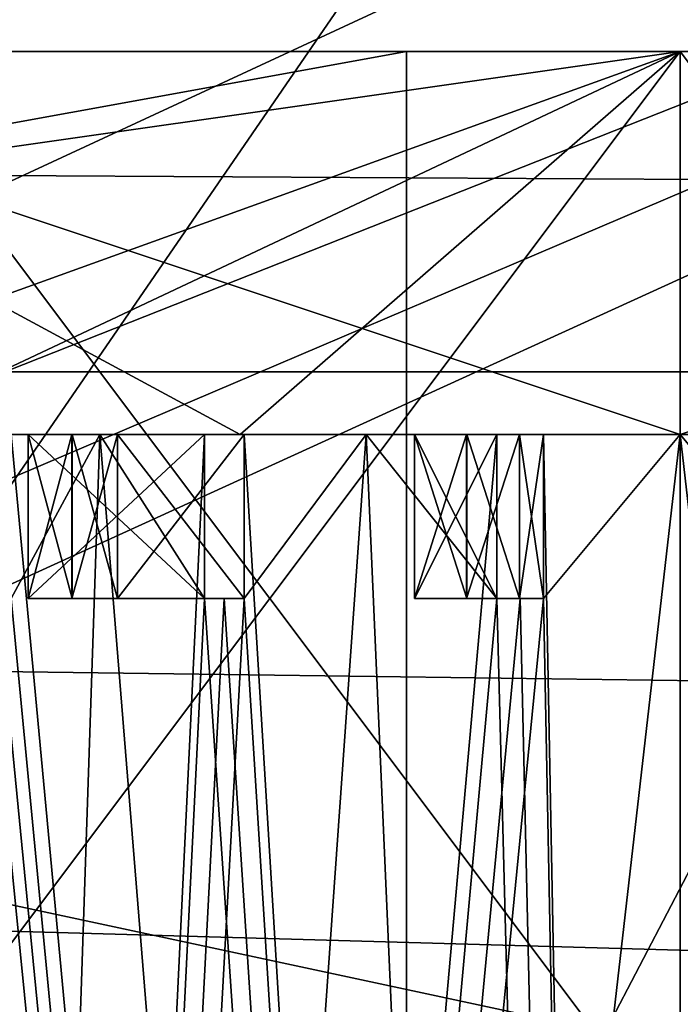
# Model space of a CAD drawing. Units: millimetres. Extents: x -103 to 202, y -96 to 274.
# Drawn here: x 21 to 23, y -14 to -12 of the extents above; entities that cross this region are included whole.
import ezdxf

# ---------------------------------------------------------------- set-up
doc = ezdxf.new("R2010")
doc.units = ezdxf.units.MM
doc.header["$LTSCALE"] = 33.374815
for name, color, linetype in [('159', 7, 'CONTINUOUS'), ('160', 7, 'CONTINUOUS'), ('161', 7, 'CONTINUOUS'), ('164', 7, 'CONTINUOUS'), ('165', 7, 'CONTINUOUS'), ('168', 7, 'CONTINUOUS'), ('169', 7, 'CONTINUOUS'), ('197', 7, 'CONTINUOUS'), ('221', 7, 'CONTINUOUS'), ('351', 7, 'CONTINUOUS'), ('352', 7, 'CONTINUOUS'), ('353', 7, 'CONTINUOUS'), ('354', 7, 'CONTINUOUS'), ('355', 7, 'CONTINUOUS'), ('357', 7, 'CONTINUOUS'), ('358', 7, 'CONTINUOUS'), ('360', 7, 'CONTINUOUS'), ('361', 7, 'CONTINUOUS'), ('363', 7, 'CONTINUOUS'), ('370', 7, 'CONTINUOUS'), ('372', 7, 'CONTINUOUS'), ('373', 7, 'CONTINUOUS'), ('375', 7, 'CONTINUOUS'), ('390', 7, 'CONTINUOUS'), ('391', 7, 'CONTINUOUS'), ('394', 7, 'CONTINUOUS'), ('395', 7, 'CONTINUOUS'), ('396', 7, 'CONTINUOUS'), ('397', 7, 'CONTINUOUS'), ('398', 7, 'CONTINUOUS'), ('400', 7, 'CONTINUOUS'), ('401', 7, 'CONTINUOUS'), ('403', 7, 'CONTINUOUS'), ('404', 7, 'CONTINUOUS'), ('406', 7, 'CONTINUOUS'), ('413', 7, 'CONTINUOUS'), ('415', 7, 'CONTINUOUS'), ('416', 7, 'CONTINUOUS'), ('418', 7, 'CONTINUOUS'), ('433', 7, 'CONTINUOUS'), ('434', 7, 'CONTINUOUS'), ('5468', 7, 'CONTINUOUS'), ('5469', 7, 'CONTINUOUS'), ('5503', 7, 'CONTINUOUS'), ('5504', 7, 'CONTINUOUS'), ('5944', 7, 'CONTINUOUS'), ('5945', 7, 'CONTINUOUS'), ('6512', 7, 'CONTINUOUS'), ('6513', 7, 'CONTINUOUS'), ('7167', 7, 'CONTINUOUS'), ('7168', 7, 'CONTINUOUS'), ('7170', 7, 'CONTINUOUS')]:
    doc.layers.add(name, color=color, linetype=linetype)

msp = doc.modelspace()

# ---------------------------------------------------------------- linework, layer by layer
at = {"layer": '159', "color": 7, "linetype": 'Continuous'}
for points in [[(-22.5, -12.5, 33.5), (-35, -12.5, 36), (35, -12.5, 36), (-22.5, -12.5, 33.5)], [(-21, -12.5, 32), (-22.5, -12.5, 33.5), (35, -12.5, 36), (-21, -12.5, 32)], [(-11.0006, -12.5, 19.052), (-21, -12.5, 32), (22.5, -12.5, 33.5), (-11.0006, -12.5, 19.052)], [(22.5, -12.5, 33.5), (-21, -12.5, 32), (35, -12.5, 36), (22.5, -12.5, 33.5)], [(21, -12.5, -32), (22.5, -12.5, -33.5), (-20, -12.5, -43), (21, -12.5, -32)], [(22.5, -12.5, -33.5), (35.5, -12.5, -38), (-20, -12.5, -43), (22.5, -12.5, -33.5)], [(35.5, -12.5, -38), (38.5, -12.5, -41), (-20, -12.5, -43), (35.5, -12.5, -38)], [(38.5, -12.5, -41), (86.5, -12.5, -43), (-20, -12.5, -43), (38.5, -12.5, -41)], [(-11.0006, -12.5, 19.052), (22.5, -12.5, 33.5), (21, -12.5, 32), (-11.0006, -12.5, 19.052)], [(22, -12.5), (11.0006, -12.5, 19.052), (21, -12.5, 32), (22, -12.5)], [(11.0006, -12.5, -19.052), (22, -12.5), (21, -12.5, -32), (11.0006, -12.5, -19.052)], [(22, -12.5), (22.5, -12.5, -30.5), (21, -12.5, -32), (22, -12.5)], [(22, -12.5), (21, -12.5, 32), (22.5, -12.5, 30.5), (22, -12.5)], [(22.5, -12.5, -30.5), (22, -12.5), (22.5, -12.5, 30.5), (22.5, -12.5, -30.5)], [(24, -12.5, -32), (22.5, -12.5, -30.5), (24, -12.5, 32), (24, -12.5, -32)], [(22.5, -12.5, -33.5), (24, -12.5, -32), (35.5, -12.5, -38), (22.5, -12.5, -33.5)], [(24, -12.5, 32), (22.5, -12.5, -30.5), (22.5, -12.5, 30.5), (24, -12.5, 32)], [(24, -12.5, 32), (22.5, -12.5, 33.5), (35, -12.5, 36), (24, -12.5, 32)]]:
    msp.add_3dface(points, dxfattribs=at)
at = {"layer": '160', "color": 7, "linetype": 'Continuous'}
for points in [[(22, -14.5), (11.0006, -14.5, 19.052), (22, -12.5), (22, -14.5)], [(22, -12.5), (11.0006, -14.5, 19.052), (11.0006, -12.5, 19.052), (22, -12.5)]]:
    msp.add_3dface(points, dxfattribs=at)
at = {"layer": '161', "color": 7, "linetype": 'Continuous'}
for points in [[(11.0006, -14.5, -19.052), (22, -14.5), (11.0006, -12.5, -19.052), (11.0006, -14.5, -19.052)], [(22, -14.5), (22, -12.5), (11.0006, -12.5, -19.052), (22, -14.5)]]:
    msp.add_3dface(points, dxfattribs=at)
at = {"layer": '164', "color": 7, "linetype": 'Continuous'}
for points in [[(22.5, -14.5, -30.5), (21, -14.5, -32), (22.5, -12.5, -30.5), (22.5, -14.5, -30.5)], [(22.5, -12.5, -30.5), (21, -14.5, -32), (21, -12.5, -32), (22.5, -12.5, -30.5)], [(24, -14.5, -32), (22.5, -14.5, -30.5), (24, -12.5, -32), (24, -14.5, -32)], [(24, -12.5, -32), (22.5, -14.5, -30.5), (22.5, -12.5, -30.5), (24, -12.5, -32)]]:
    msp.add_3dface(points, dxfattribs=at)
at = {"layer": '165', "color": 7, "linetype": 'Continuous'}
for points in [[(21, -14.5, -32), (22.5, -14.5, -33.5), (21, -12.5, -32), (21, -14.5, -32)], [(21, -12.5, -32), (22.5, -14.5, -33.5), (22.5, -12.5, -33.5), (21, -12.5, -32)], [(22.5, -14.5, -33.5), (24, -14.5, -32), (22.5, -12.5, -33.5), (22.5, -14.5, -33.5)], [(24, -14.5, -32), (24, -12.5, -32), (22.5, -12.5, -33.5), (24, -14.5, -32)]]:
    msp.add_3dface(points, dxfattribs=at)
at = {"layer": '168', "color": 7, "linetype": 'Continuous'}
for points in [[(22.5, -14.5, 33.5), (21, -14.5, 32), (22.5, -12.5, 33.5), (22.5, -14.5, 33.5)], [(22.5, -12.5, 33.5), (21, -14.5, 32), (21, -12.5, 32), (22.5, -12.5, 33.5)], [(24, -14.5, 32), (22.5, -14.5, 33.5), (24, -12.5, 32), (24, -14.5, 32)], [(24, -12.5, 32), (22.5, -14.5, 33.5), (22.5, -12.5, 33.5), (24, -12.5, 32)]]:
    msp.add_3dface(points, dxfattribs=at)
at = {"layer": '169', "color": 7, "linetype": 'Continuous'}
for points in [[(21, -14.5, 32), (22.5, -14.5, 30.5), (21, -12.5, 32), (21, -14.5, 32)], [(21, -12.5, 32), (22.5, -14.5, 30.5), (22.5, -12.5, 30.5), (21, -12.5, 32)], [(22.5, -14.5, 30.5), (24, -14.5, 32), (22.5, -12.5, 30.5), (22.5, -14.5, 30.5)], [(24, -14.5, 32), (24, -12.5, 32), (22.5, -12.5, 30.5), (24, -14.5, 32)]]:
    msp.add_3dface(points, dxfattribs=at)
at = {"layer": '197', "color": 7, "linetype": 'Continuous'}
for points in [[(-20, -12.5, -43), (86.5, -12.5, -43), (86.5, -13.0858, -44.4142), (-20, -12.5, -43)], [(-20, -13.0858, -44.4142), (-20, -12.5, -43), (86.5, -13.0858, -44.4142), (-20, -13.0858, -44.4142)], [(86.5, -14.5, -45), (-20, -14.5, -45), (-20, -13.0858, -44.4142), (86.5, -14.5, -45)], [(86.5, -14.5, -45), (-20, -13.0858, -44.4142), (86.5, -13.0858, -44.4142), (86.5, -14.5, -45)]]:
    msp.add_3dface(points, dxfattribs=at)
at = {"layer": '221', "color": 7, "linetype": 'Continuous'}
for points in [[(-35, -14.5, 36), (35, -14.5, 36), (-35, -12.5, 36), (-35, -14.5, 36)], [(-35, -12.5, 36), (35, -14.5, 36), (35, -12.5, 36), (-35, -12.5, 36)]]:
    msp.add_3dface(points, dxfattribs=at)
at = {"layer": '351', "linetype": 'Continuous'}
for points in [[(22.5, -12.5, -34.1), (20.4, -12.5, -32), (24.6, -12.5, -32), (22.5, -12.5, -34.1)], [(24.6, -12.5, -32), (20.4, -12.5, -32), (22.5, -12.5, -29.9), (24.6, -12.5, -32)]]:
    msp.add_3dface(points, dxfattribs=at)
at = {"layer": '352', "linetype": 'Continuous'}
for points in [[(21.4393, -13.2, -30.9393), (21.631, -13.2, -30.7774), (20.8935, -13.2, -30.8088), (21.4393, -13.2, -30.9393)], [(20.8935, -13.2, -30.8088), (21.631, -13.2, -30.7774), (21.0145, -13.2, -30.5158), (20.8935, -13.2, -30.8088)], [(21.2774, -13.2, -31.131), (21.4393, -13.2, -30.9393), (20.8935, -13.2, -30.8088), (21.2774, -13.2, -31.131)], [(21.2774, -13.2, -32.869), (20.8935, -13.2, -33.1912), (21.4393, -13.2, -33.0607), (21.2774, -13.2, -32.869)], [(21.4393, -13.2, -33.0607), (20.8935, -13.2, -33.1912), (21.631, -13.2, -33.2226), (21.4393, -13.2, -33.0607)], [(21.631, -13.2, -33.2226), (20.8935, -13.2, -33.1912), (21.0145, -13.2, -33.4842), (21.631, -13.2, -33.2226)], [(21.3891, -13.2, -30.3369), (21.4716, -13.2, -30.2847), (21.0145, -13.2, -30.5158), (21.3891, -13.2, -30.3369)], [(21.0145, -13.2, -30.5158), (21.4716, -13.2, -30.2847), (21.6961, -13.2, -30.06), (21.0145, -13.2, -30.5158)], [(21.3088, -13.2, -30.3935), (21.3891, -13.2, -30.3369), (21.0145, -13.2, -30.5158), (21.3088, -13.2, -30.3935)], [(21.631, -13.2, -30.7774), (21.3088, -13.2, -30.3935), (21.0145, -13.2, -30.5158), (21.631, -13.2, -30.7774)], [(21.3088, -13.2, -33.6065), (21.631, -13.2, -33.2226), (21.0145, -13.2, -33.4842), (21.3088, -13.2, -33.6065)], [(21.6961, -13.2, -33.94), (21.3088, -13.2, -33.6065), (21.0145, -13.2, -33.4842), (21.6961, -13.2, -33.94)], [(21.3886, -13.2, -33.6628), (21.3088, -13.2, -33.6065), (21.6961, -13.2, -33.94), (21.3886, -13.2, -33.6628)], [(21.4716, -13.2, -33.7153), (21.3886, -13.2, -33.6628), (21.6961, -13.2, -33.94), (21.4716, -13.2, -33.7153)], [(22.165, -13.2, -30.5379), (22.0143, -13.2, -30.0599), (21.4716, -13.2, -30.2847), (22.165, -13.2, -30.5379)], [(21.4716, -13.2, -30.2847), (22.0143, -13.2, -30.0599), (21.6961, -13.2, -30.06), (21.4716, -13.2, -30.2847)], [(21.926, -13.2, -30.6142), (22.165, -13.2, -30.5379), (21.4716, -13.2, -30.2847), (21.926, -13.2, -30.6142)], [(21.703, -13.2, -30.7292), (21.926, -13.2, -30.6142), (21.4716, -13.2, -30.2847), (21.703, -13.2, -30.7292)], [(21.703, -13.2, -33.2708), (21.4716, -13.2, -33.7153), (21.926, -13.2, -33.3858), (21.703, -13.2, -33.2708)], [(21.926, -13.2, -33.3858), (21.4716, -13.2, -33.7153), (22.165, -13.2, -33.4621), (21.926, -13.2, -33.3858)], [(22.165, -13.2, -33.4621), (21.4716, -13.2, -33.7153), (21.6961, -13.2, -33.94), (22.165, -13.2, -33.4621)], [(22.1101, -13.2, -30.0384), (22.2063, -13.2, -30.0217), (21.6961, -13.2, -30.06), (22.1101, -13.2, -30.0384)], [(21.6961, -13.2, -30.06), (22.2063, -13.2, -30.0217), (22.5, -13.2, -29.9), (21.6961, -13.2, -30.06)], [(22.0143, -13.2, -30.0599), (22.1101, -13.2, -30.0384), (21.6961, -13.2, -30.06), (22.0143, -13.2, -30.0599)], [(22.0143, -13.2, -33.9401), (22.165, -13.2, -33.4621), (21.6961, -13.2, -33.94), (22.0143, -13.2, -33.9401)], [(22.5, -13.2, -34.1), (22.0143, -13.2, -33.9401), (21.6961, -13.2, -33.94), (22.5, -13.2, -34.1)], [(22.1095, -13.2, -33.9615), (22.0143, -13.2, -33.9401), (22.5, -13.2, -34.1), (22.1095, -13.2, -33.9615)], [(22.2063, -13.2, -33.9783), (22.1095, -13.2, -33.9615), (22.5, -13.2, -34.1), (22.2063, -13.2, -33.9783)], [(22.25, -13.2, -30.521), (22.7937, -13.2, -30.0217), (22.2063, -13.2, -30.0217), (22.25, -13.2, -30.521)], [(22.2063, -13.2, -30.0217), (22.7937, -13.2, -30.0217), (22.5, -13.2, -29.9), (22.2063, -13.2, -30.0217)], [(22.25, -13.2, -33.479), (22.2063, -13.2, -33.9783), (22.5, -13.2, -33.5), (22.25, -13.2, -33.479)], [(22.5, -13.2, -33.5), (22.2063, -13.2, -33.9783), (22.75, -13.2, -33.479), (22.5, -13.2, -33.5)], [(22.75, -13.2, -33.479), (22.2063, -13.2, -33.9783), (22.7937, -13.2, -33.9783), (22.75, -13.2, -33.479)], [(22.7937, -13.2, -33.9783), (22.2063, -13.2, -33.9783), (22.5, -13.2, -34.1), (22.7937, -13.2, -33.9783)], [(22.5, -13.2, -30.5), (22.7937, -13.2, -30.0217), (22.25, -13.2, -30.521), (22.5, -13.2, -30.5)], [(22.75, -13.2, -30.521), (22.7937, -13.2, -30.0217), (22.5, -13.2, -30.5), (22.75, -13.2, -30.521)], [(23.3039, -13.2, -33.94), (22.7937, -13.2, -33.9783), (22.5, -13.2, -34.1), (23.3039, -13.2, -33.94)]]:
    msp.add_3dface(points, dxfattribs=at)
at = {"layer": '353', "linetype": 'Continuous'}
for points in [[(21.3891, -13.2, -30.3369), (21.3088, -13.2, -30.3935), (21.3891, -13.5, -30.3369), (21.3891, -13.2, -30.3369)], [(21.3891, -13.5, -30.3369), (21.3088, -13.2, -30.3935), (21.3088, -13.5, -30.3935), (21.3891, -13.5, -30.3369)], [(21.3088, -13.2, -33.6065), (21.3886, -13.2, -33.6628), (21.3088, -13.5, -33.6065), (21.3088, -13.2, -33.6065)], [(21.3088, -13.5, -33.6065), (21.3886, -13.2, -33.6628), (21.3886, -13.5, -33.6628), (21.3088, -13.5, -33.6065)], [(21.3886, -13.2, -33.6628), (21.4716, -13.2, -33.7153), (21.3886, -13.5, -33.6628), (21.3886, -13.2, -33.6628)], [(21.3886, -13.5, -33.6628), (21.4716, -13.2, -33.7153), (21.4716, -13.5, -33.7153), (21.3886, -13.5, -33.6628)], [(21.4716, -13.2, -30.2847), (21.3891, -13.2, -30.3369), (21.4716, -13.5, -30.2847), (21.4716, -13.2, -30.2847)], [(21.4716, -13.5, -30.2847), (21.3891, -13.2, -30.3369), (21.3891, -13.5, -30.3369), (21.4716, -13.5, -30.2847)], [(22.1101, -13.2, -30.0384), (22.0143, -13.2, -30.0599), (22.1101, -13.5, -30.0384), (22.1101, -13.2, -30.0384)], [(22.1101, -13.5, -30.0384), (22.0143, -13.2, -30.0599), (22.0143, -13.5, -30.0599), (22.1101, -13.5, -30.0384)], [(22.0143, -13.2, -33.9401), (22.1095, -13.2, -33.9615), (22.0143, -13.5, -33.9401), (22.0143, -13.2, -33.9401)], [(22.0143, -13.5, -33.9401), (22.1095, -13.2, -33.9615), (22.1095, -13.5, -33.9615), (22.0143, -13.5, -33.9401)], [(22.1095, -13.2, -33.9615), (22.2063, -13.2, -33.9783), (22.1095, -13.5, -33.9615), (22.1095, -13.2, -33.9615)], [(22.1095, -13.5, -33.9615), (22.2063, -13.2, -33.9783), (22.2063, -13.5, -33.9783), (22.1095, -13.5, -33.9615)], [(22.2063, -13.2, -30.0217), (22.1101, -13.2, -30.0384), (22.2063, -13.5, -30.0217), (22.2063, -13.2, -30.0217)], [(22.2063, -13.5, -30.0217), (22.1101, -13.2, -30.0384), (22.1101, -13.5, -30.0384), (22.2063, -13.5, -30.0217)]]:
    msp.add_3dface(points, dxfattribs=at)
at = {"layer": '354', "linetype": 'Continuous'}
for points in [[(21.3088, -13.5, -33.6065), (21.3886, -13.5, -33.6628), (21.703, -13.5, -33.2708), (21.3088, -13.5, -33.6065)], [(21.631, -13.5, -33.2226), (21.3088, -13.5, -33.6065), (21.6666, -13.5, -33.2472), (21.631, -13.5, -33.2226)], [(21.6666, -13.5, -33.2472), (21.3088, -13.5, -33.6065), (21.703, -13.5, -33.2708), (21.6666, -13.5, -33.2472)], [(21.4716, -13.5, -30.2847), (21.3891, -13.5, -30.3369), (21.3088, -13.5, -30.3935), (21.4716, -13.5, -30.2847)], [(21.4716, -13.5, -30.2847), (21.3088, -13.5, -30.3935), (21.703, -13.5, -30.7292), (21.4716, -13.5, -30.2847)], [(21.703, -13.5, -30.7292), (21.3088, -13.5, -30.3935), (21.6667, -13.5, -30.7527), (21.703, -13.5, -30.7292)], [(21.6667, -13.5, -30.7527), (21.3088, -13.5, -30.3935), (21.631, -13.5, -30.7774), (21.6667, -13.5, -30.7527)], [(21.3886, -13.5, -33.6628), (21.4716, -13.5, -33.7153), (21.703, -13.5, -33.2708), (21.3886, -13.5, -33.6628)], [(22.0143, -13.5, -33.9401), (22.1095, -13.5, -33.9615), (22.25, -13.5, -33.479), (22.0143, -13.5, -33.9401)], [(22.165, -13.5, -33.4621), (22.0143, -13.5, -33.9401), (22.2073, -13.5, -33.4712), (22.165, -13.5, -33.4621)], [(22.2073, -13.5, -33.4712), (22.0143, -13.5, -33.9401), (22.25, -13.5, -33.479), (22.2073, -13.5, -33.4712)], [(22.2063, -13.5, -30.0217), (22.1101, -13.5, -30.0384), (22.0143, -13.5, -30.0599), (22.2063, -13.5, -30.0217)], [(22.2063, -13.5, -30.0217), (22.0143, -13.5, -30.0599), (22.25, -13.5, -30.521), (22.2063, -13.5, -30.0217)], [(22.25, -13.5, -30.521), (22.0143, -13.5, -30.0599), (22.2075, -13.5, -30.5288), (22.25, -13.5, -30.521)], [(22.2075, -13.5, -30.5288), (22.0143, -13.5, -30.0599), (22.165, -13.5, -30.5379), (22.2075, -13.5, -30.5288)], [(22.1095, -13.5, -33.9615), (22.2063, -13.5, -33.9783), (22.25, -13.5, -33.479), (22.1095, -13.5, -33.9615)]]:
    msp.add_3dface(points, dxfattribs=at)
at = {"layer": '355', "linetype": 'Continuous'}
for points in [[(21.021, -13.5, -31.75), (21, -13.2, -32), (22.5, -26.3, -30.5), (21.021, -13.5, -31.75)], [(22.5, -26.3, -30.5), (21, -13.2, -32), (21, -13.5, -32), (22.5, -26.3, -30.5)], [(21.1142, -13.2, -31.426), (21.0379, -13.2, -31.665), (22.5, -26.3, -30.5), (21.1142, -13.2, -31.426)], [(21.0379, -13.2, -31.665), (21.0379, -13.5, -31.665), (22.5, -26.3, -30.5), (21.0379, -13.2, -31.665)], [(21.2292, -13.5, -31.203), (21.1142, -13.2, -31.426), (22.5, -26.3, -30.5), (21.2292, -13.5, -31.203)], [(21.4393, -13.2, -30.9393), (21.2774, -13.2, -31.131), (22.5, -26.3, -30.5), (21.4393, -13.2, -30.9393)], [(21.2774, -13.2, -31.131), (21.2774, -13.5, -31.131), (22.5, -26.3, -30.5), (21.2774, -13.2, -31.131)], [(21.631, -13.2, -30.7774), (21.4393, -13.2, -30.9393), (21.631, -13.5, -30.7774), (21.631, -13.2, -30.7774)], [(21.631, -13.5, -30.7774), (21.4393, -13.2, -30.9393), (22.5, -26.3, -30.5), (21.631, -13.5, -30.7774)], [(21.926, -13.2, -30.6142), (21.703, -13.2, -30.7292), (22.5, -26.3, -30.5), (21.926, -13.2, -30.6142)], [(21.703, -13.2, -30.7292), (21.703, -13.5, -30.7292), (22.5, -26.3, -30.5), (21.703, -13.2, -30.7292)], [(22.165, -13.2, -30.5379), (21.926, -13.2, -30.6142), (22.165, -13.5, -30.5379), (22.165, -13.2, -30.5379)], [(22.165, -13.5, -30.5379), (21.926, -13.2, -30.6142), (22.5, -26.3, -30.5), (22.165, -13.5, -30.5379)], [(22.5, -13.2, -30.5), (22.25, -13.2, -30.521), (22.5, -26.3, -30.5), (22.5, -13.2, -30.5)], [(22.25, -13.2, -30.521), (22.25, -13.5, -30.521), (22.5, -26.3, -30.5), (22.25, -13.2, -30.521)], [(22.75, -13.2, -30.521), (22.5, -13.2, -30.5), (22.75, -13.5, -30.521), (22.75, -13.2, -30.521)], [(22.75, -13.5, -30.521), (22.5, -13.2, -30.5), (24, -26.3, -32), (22.75, -13.5, -30.521)], [(24, -26.3, -32), (22.5, -13.2, -30.5), (22.5, -26.3, -30.5), (24, -26.3, -32)], [(21, -26.3, -32), (22.5, -26.3, -30.5), (21, -13.5, -32), (21, -26.3, -32)], [(21.0288, -13.5, -31.7073), (21.021, -13.5, -31.75), (22.5, -26.3, -30.5), (21.0288, -13.5, -31.7073)], [(21.0379, -13.5, -31.665), (21.0288, -13.5, -31.7073), (22.5, -26.3, -30.5), (21.0379, -13.5, -31.665)], [(21.2528, -13.5, -31.1666), (21.2292, -13.5, -31.203), (22.5, -26.3, -30.5), (21.2528, -13.5, -31.1666)], [(21.2774, -13.5, -31.131), (21.2528, -13.5, -31.1666), (22.5, -26.3, -30.5), (21.2774, -13.5, -31.131)], [(21.6667, -13.5, -30.7527), (21.631, -13.5, -30.7774), (22.5, -26.3, -30.5), (21.6667, -13.5, -30.7527)], [(21.703, -13.5, -30.7292), (21.6667, -13.5, -30.7527), (22.5, -26.3, -30.5), (21.703, -13.5, -30.7292)], [(22.2075, -13.5, -30.5288), (22.165, -13.5, -30.5379), (22.5, -26.3, -30.5), (22.2075, -13.5, -30.5288)], [(22.25, -13.5, -30.521), (22.2075, -13.5, -30.5288), (22.5, -26.3, -30.5), (22.25, -13.5, -30.521)]]:
    msp.add_3dface(points, dxfattribs=at)
at = {"layer": '357', "linetype": 'Continuous'}
for points in [[(21.4393, -13.2, -33.0607), (21.631, -13.2, -33.2226), (21, -26.3, -32), (21.4393, -13.2, -33.0607)], [(21.2774, -13.5, -32.869), (21.4393, -13.2, -33.0607), (21, -26.3, -32), (21.2774, -13.5, -32.869)], [(21.631, -13.2, -33.2226), (21.631, -13.5, -33.2226), (21, -26.3, -32), (21.631, -13.2, -33.2226)], [(21.926, -13.2, -33.3858), (22.165, -13.2, -33.4621), (21, -26.3, -32), (21.926, -13.2, -33.3858)], [(21.703, -13.5, -33.2708), (21.926, -13.2, -33.3858), (21, -26.3, -32), (21.703, -13.5, -33.2708)], [(22.165, -13.2, -33.4621), (22.165, -13.5, -33.4621), (21, -26.3, -32), (22.165, -13.2, -33.4621)], [(22.25, -13.5, -33.479), (22.5, -13.2, -33.5), (21, -26.3, -32), (22.25, -13.5, -33.479)], [(21, -26.3, -32), (22.5, -13.2, -33.5), (22.5, -26.3, -33.5), (21, -26.3, -32)], [(21.2774, -13.2, -32.869), (21.4393, -13.2, -33.0607), (21.2774, -13.5, -32.869), (21.2774, -13.2, -32.869)], [(21.703, -13.2, -33.2708), (21.926, -13.2, -33.3858), (21.703, -13.5, -33.2708), (21.703, -13.2, -33.2708)], [(22.25, -13.2, -33.479), (22.5, -13.2, -33.5), (22.25, -13.5, -33.479), (22.25, -13.2, -33.479)], [(22.5, -13.2, -33.5), (22.75, -13.2, -33.479), (22.5, -26.3, -33.5), (22.5, -13.2, -33.5)], [(22.165, -13.5, -33.4621), (22.2073, -13.5, -33.4712), (21, -26.3, -32), (22.165, -13.5, -33.4621)], [(22.2073, -13.5, -33.4712), (22.25, -13.5, -33.479), (21, -26.3, -32), (22.2073, -13.5, -33.4712)], [(21.631, -13.5, -33.2226), (21.6666, -13.5, -33.2472), (21, -26.3, -32), (21.631, -13.5, -33.2226)], [(21.6666, -13.5, -33.2472), (21.703, -13.5, -33.2708), (21, -26.3, -32), (21.6666, -13.5, -33.2472)]]:
    msp.add_3dface(points, dxfattribs=at)
at = {"layer": '358', "linetype": 'Continuous'}
for points in [[(22.2063, -13.2, -33.9783), (22.25, -13.2, -33.479), (22.2063, -13.5, -33.9783), (22.2063, -13.2, -33.9783)], [(22.2063, -13.5, -33.9783), (22.25, -13.2, -33.479), (22.25, -13.5, -33.479), (22.2063, -13.5, -33.9783)]]:
    msp.add_3dface(points, dxfattribs=at)
at = {"layer": '360', "linetype": 'Continuous'}
for points in [[(21.4716, -13.2, -33.7153), (21.703, -13.2, -33.2708), (21.4716, -13.5, -33.7153), (21.4716, -13.2, -33.7153)], [(21.4716, -13.5, -33.7153), (21.703, -13.2, -33.2708), (21.703, -13.5, -33.2708), (21.4716, -13.5, -33.7153)]]:
    msp.add_3dface(points, dxfattribs=at)
at = {"layer": '361', "linetype": 'Continuous'}
for points in [[(22.165, -13.2, -33.4621), (22.0143, -13.2, -33.9401), (22.165, -13.5, -33.4621), (22.165, -13.2, -33.4621)], [(22.0143, -13.2, -33.9401), (22.0143, -13.5, -33.9401), (22.165, -13.5, -33.4621), (22.0143, -13.2, -33.9401)]]:
    msp.add_3dface(points, dxfattribs=at)
at = {"layer": '363', "linetype": 'Continuous'}
for points in [[(21.631, -13.2, -33.2226), (21.3088, -13.2, -33.6065), (21.631, -13.5, -33.2226), (21.631, -13.2, -33.2226)], [(21.3088, -13.2, -33.6065), (21.3088, -13.5, -33.6065), (21.631, -13.5, -33.2226), (21.3088, -13.2, -33.6065)]]:
    msp.add_3dface(points, dxfattribs=at)
at = {"layer": '370', "linetype": 'Continuous'}
for points in [[(21.3088, -13.2, -30.3935), (21.631, -13.2, -30.7774), (21.3088, -13.5, -30.3935), (21.3088, -13.2, -30.3935)], [(21.3088, -13.5, -30.3935), (21.631, -13.2, -30.7774), (21.631, -13.5, -30.7774), (21.3088, -13.5, -30.3935)]]:
    msp.add_3dface(points, dxfattribs=at)
at = {"layer": '372', "linetype": 'Continuous'}
for points in [[(22.0143, -13.2, -30.0599), (22.165, -13.2, -30.5379), (22.0143, -13.5, -30.0599), (22.0143, -13.2, -30.0599)], [(22.0143, -13.5, -30.0599), (22.165, -13.2, -30.5379), (22.165, -13.5, -30.5379), (22.0143, -13.5, -30.0599)]]:
    msp.add_3dface(points, dxfattribs=at)
at = {"layer": '373', "linetype": 'Continuous'}
for points in [[(21.703, -13.2, -30.7292), (21.4716, -13.2, -30.2847), (21.703, -13.5, -30.7292), (21.703, -13.2, -30.7292)], [(21.4716, -13.2, -30.2847), (21.4716, -13.5, -30.2847), (21.703, -13.5, -30.7292), (21.4716, -13.2, -30.2847)]]:
    msp.add_3dface(points, dxfattribs=at)
at = {"layer": '375', "linetype": 'Continuous'}
for points in [[(22.25, -13.2, -30.521), (22.2063, -13.2, -30.0217), (22.25, -13.5, -30.521), (22.25, -13.2, -30.521)], [(22.2063, -13.2, -30.0217), (22.2063, -13.5, -30.0217), (22.25, -13.5, -30.521), (22.2063, -13.2, -30.0217)]]:
    msp.add_3dface(points, dxfattribs=at)
at = {"layer": '390', "linetype": 'Continuous'}
for points in [[(20.4, -12.5, -32), (22.5, -12.5, -34.1), (20.05, -12.85, -32), (20.4, -12.5, -32)], [(22.5, -12.5, -34.1), (20.5593, -13.2, -32.8022), (20.05, -12.85, -32), (22.5, -12.5, -34.1)], [(22.5, -12.5, -34.1), (21.0145, -13.2, -33.4842), (20.5593, -13.2, -32.8022), (22.5, -12.5, -34.1)], [(22.5, -12.5, -34.1), (21.6961, -13.2, -33.94), (21.0145, -13.2, -33.4842), (22.5, -12.5, -34.1)], [(22.5, -12.5, -34.1), (22.5, -13.2, -34.1), (21.6961, -13.2, -33.94), (22.5, -12.5, -34.1)], [(22.5, -12.5, -34.1), (24.6, -12.5, -32), (22.5, -13.2, -34.1), (22.5, -12.5, -34.1)], [(24.6, -12.5, -32), (23.3039, -13.2, -33.94), (22.5, -13.2, -34.1), (24.6, -12.5, -32)]]:
    msp.add_3dface(points, dxfattribs=at)
at = {"layer": '391', "linetype": 'Continuous'}
for points in [[(22.5, -12.5, -29.9), (20.4, -12.5, -32), (22.5, -13.2, -29.9), (22.5, -12.5, -29.9)], [(20.4, -12.5, -32), (21.0145, -13.2, -30.5158), (21.6961, -13.2, -30.06), (20.4, -12.5, -32)], [(20.4, -12.5, -32), (21.6961, -13.2, -30.06), (22.5, -13.2, -29.9), (20.4, -12.5, -32)]]:
    msp.add_3dface(points, dxfattribs=at)
at = {"layer": '394', "linetype": 'Continuous'}
for points in [[(22.5, -12.5, 29.9), (20.4, -12.5, 32), (24.6, -12.5, 32), (22.5, -12.5, 29.9)], [(24.6, -12.5, 32), (20.4, -12.5, 32), (22.5, -12.5, 34.1), (24.6, -12.5, 32)]]:
    msp.add_3dface(points, dxfattribs=at)
at = {"layer": '395', "linetype": 'Continuous'}
for points in [[(21.4393, -13.2, 33.0607), (21.631, -13.2, 33.2226), (20.8935, -13.2, 33.1912), (21.4393, -13.2, 33.0607)], [(20.8935, -13.2, 33.1912), (21.631, -13.2, 33.2226), (21.0145, -13.2, 33.4842), (20.8935, -13.2, 33.1912)], [(21.2774, -13.2, 32.869), (21.4393, -13.2, 33.0607), (20.8935, -13.2, 33.1912), (21.2774, -13.2, 32.869)], [(21.2774, -13.2, 31.131), (20.8935, -13.2, 30.8088), (21.4393, -13.2, 30.9393), (21.2774, -13.2, 31.131)], [(21.4393, -13.2, 30.9393), (20.8935, -13.2, 30.8088), (21.631, -13.2, 30.7774), (21.4393, -13.2, 30.9393)], [(21.631, -13.2, 30.7774), (20.8935, -13.2, 30.8088), (21.0145, -13.2, 30.5158), (21.631, -13.2, 30.7774)], [(21.3891, -13.2, 33.6631), (21.4716, -13.2, 33.7153), (21.0145, -13.2, 33.4842), (21.3891, -13.2, 33.6631)], [(21.0145, -13.2, 33.4842), (21.4716, -13.2, 33.7153), (21.6961, -13.2, 33.94), (21.0145, -13.2, 33.4842)], [(21.3088, -13.2, 33.6065), (21.3891, -13.2, 33.6631), (21.0145, -13.2, 33.4842), (21.3088, -13.2, 33.6065)], [(21.631, -13.2, 33.2226), (21.3088, -13.2, 33.6065), (21.0145, -13.2, 33.4842), (21.631, -13.2, 33.2226)], [(21.3088, -13.2, 30.3935), (21.631, -13.2, 30.7774), (21.0145, -13.2, 30.5158), (21.3088, -13.2, 30.3935)], [(21.6961, -13.2, 30.06), (21.3088, -13.2, 30.3935), (21.0145, -13.2, 30.5158), (21.6961, -13.2, 30.06)], [(21.3886, -13.2, 30.3372), (21.3088, -13.2, 30.3935), (21.6961, -13.2, 30.06), (21.3886, -13.2, 30.3372)], [(21.4716, -13.2, 30.2847), (21.3886, -13.2, 30.3372), (21.6961, -13.2, 30.06), (21.4716, -13.2, 30.2847)], [(22.165, -13.2, 33.4621), (22.0143, -13.2, 33.9401), (21.4716, -13.2, 33.7153), (22.165, -13.2, 33.4621)], [(21.4716, -13.2, 33.7153), (22.0143, -13.2, 33.9401), (21.6961, -13.2, 33.94), (21.4716, -13.2, 33.7153)], [(21.926, -13.2, 33.3858), (22.165, -13.2, 33.4621), (21.4716, -13.2, 33.7153), (21.926, -13.2, 33.3858)], [(21.703, -13.2, 33.2708), (21.926, -13.2, 33.3858), (21.4716, -13.2, 33.7153), (21.703, -13.2, 33.2708)], [(21.703, -13.2, 30.7292), (21.4716, -13.2, 30.2847), (21.926, -13.2, 30.6142), (21.703, -13.2, 30.7292)], [(21.926, -13.2, 30.6142), (21.4716, -13.2, 30.2847), (22.165, -13.2, 30.5379), (21.926, -13.2, 30.6142)], [(22.165, -13.2, 30.5379), (21.4716, -13.2, 30.2847), (21.6961, -13.2, 30.06), (22.165, -13.2, 30.5379)], [(22.1101, -13.2, 33.9616), (22.2063, -13.2, 33.9783), (21.6961, -13.2, 33.94), (22.1101, -13.2, 33.9616)], [(21.6961, -13.2, 33.94), (22.2063, -13.2, 33.9783), (22.5, -13.2, 34.1), (21.6961, -13.2, 33.94)], [(22.0143, -13.2, 33.9401), (22.1101, -13.2, 33.9616), (21.6961, -13.2, 33.94), (22.0143, -13.2, 33.9401)], [(22.0143, -13.2, 30.0599), (22.165, -13.2, 30.5379), (21.6961, -13.2, 30.06), (22.0143, -13.2, 30.0599)], [(22.5, -13.2, 29.9), (22.0143, -13.2, 30.0599), (21.6961, -13.2, 30.06), (22.5, -13.2, 29.9)], [(22.1095, -13.2, 30.0385), (22.0143, -13.2, 30.0599), (22.5, -13.2, 29.9), (22.1095, -13.2, 30.0385)], [(22.2063, -13.2, 30.0217), (22.1095, -13.2, 30.0385), (22.5, -13.2, 29.9), (22.2063, -13.2, 30.0217)], [(22.25, -13.2, 33.479), (22.7937, -13.2, 33.9783), (22.2063, -13.2, 33.9783), (22.25, -13.2, 33.479)], [(22.2063, -13.2, 33.9783), (22.7937, -13.2, 33.9783), (22.5, -13.2, 34.1), (22.2063, -13.2, 33.9783)], [(22.25, -13.2, 30.521), (22.2063, -13.2, 30.0217), (22.5, -13.2, 30.5), (22.25, -13.2, 30.521)], [(22.5, -13.2, 30.5), (22.2063, -13.2, 30.0217), (22.75, -13.2, 30.521), (22.5, -13.2, 30.5)], [(22.75, -13.2, 30.521), (22.2063, -13.2, 30.0217), (22.7937, -13.2, 30.0217), (22.75, -13.2, 30.521)], [(22.7937, -13.2, 30.0217), (22.2063, -13.2, 30.0217), (22.5, -13.2, 29.9), (22.7937, -13.2, 30.0217)], [(22.5, -13.2, 33.5), (22.7937, -13.2, 33.9783), (22.25, -13.2, 33.479), (22.5, -13.2, 33.5)], [(22.75, -13.2, 33.479), (22.7937, -13.2, 33.9783), (22.5, -13.2, 33.5), (22.75, -13.2, 33.479)], [(23.3039, -13.2, 30.06), (22.7937, -13.2, 30.0217), (22.5, -13.2, 29.9), (23.3039, -13.2, 30.06)]]:
    msp.add_3dface(points, dxfattribs=at)
at = {"layer": '396', "linetype": 'Continuous'}
for points in [[(21.3891, -13.2, 33.6631), (21.3088, -13.2, 33.6065), (21.3891, -13.5, 33.6631), (21.3891, -13.2, 33.6631)], [(21.3891, -13.5, 33.6631), (21.3088, -13.2, 33.6065), (21.3088, -13.5, 33.6065), (21.3891, -13.5, 33.6631)], [(21.3088, -13.2, 30.3935), (21.3886, -13.2, 30.3372), (21.3088, -13.5, 30.3935), (21.3088, -13.2, 30.3935)], [(21.3088, -13.5, 30.3935), (21.3886, -13.2, 30.3372), (21.3886, -13.5, 30.3372), (21.3088, -13.5, 30.3935)], [(21.3886, -13.2, 30.3372), (21.4716, -13.2, 30.2847), (21.3886, -13.5, 30.3372), (21.3886, -13.2, 30.3372)], [(21.3886, -13.5, 30.3372), (21.4716, -13.2, 30.2847), (21.4716, -13.5, 30.2847), (21.3886, -13.5, 30.3372)], [(21.4716, -13.2, 33.7153), (21.3891, -13.2, 33.6631), (21.4716, -13.5, 33.7153), (21.4716, -13.2, 33.7153)], [(21.4716, -13.5, 33.7153), (21.3891, -13.2, 33.6631), (21.3891, -13.5, 33.6631), (21.4716, -13.5, 33.7153)], [(22.1101, -13.2, 33.9616), (22.0143, -13.2, 33.9401), (22.1101, -13.5, 33.9616), (22.1101, -13.2, 33.9616)], [(22.1101, -13.5, 33.9616), (22.0143, -13.2, 33.9401), (22.0143, -13.5, 33.9401), (22.1101, -13.5, 33.9616)], [(22.0143, -13.2, 30.0599), (22.1095, -13.2, 30.0385), (22.0143, -13.5, 30.0599), (22.0143, -13.2, 30.0599)], [(22.0143, -13.5, 30.0599), (22.1095, -13.2, 30.0385), (22.1095, -13.5, 30.0385), (22.0143, -13.5, 30.0599)], [(22.1095, -13.2, 30.0385), (22.2063, -13.2, 30.0217), (22.1095, -13.5, 30.0385), (22.1095, -13.2, 30.0385)], [(22.1095, -13.5, 30.0385), (22.2063, -13.2, 30.0217), (22.2063, -13.5, 30.0217), (22.1095, -13.5, 30.0385)], [(22.2063, -13.2, 33.9783), (22.1101, -13.2, 33.9616), (22.2063, -13.5, 33.9783), (22.2063, -13.2, 33.9783)], [(22.2063, -13.5, 33.9783), (22.1101, -13.2, 33.9616), (22.1101, -13.5, 33.9616), (22.2063, -13.5, 33.9783)]]:
    msp.add_3dface(points, dxfattribs=at)
at = {"layer": '397', "linetype": 'Continuous'}
for points in [[(21.3088, -13.5, 30.3935), (21.3886, -13.5, 30.3372), (21.703, -13.5, 30.7292), (21.3088, -13.5, 30.3935)], [(21.631, -13.5, 30.7774), (21.3088, -13.5, 30.3935), (21.6666, -13.5, 30.7528), (21.631, -13.5, 30.7774)], [(21.6666, -13.5, 30.7528), (21.3088, -13.5, 30.3935), (21.703, -13.5, 30.7292), (21.6666, -13.5, 30.7528)], [(21.4716, -13.5, 33.7153), (21.3891, -13.5, 33.6631), (21.3088, -13.5, 33.6065), (21.4716, -13.5, 33.7153)], [(21.4716, -13.5, 33.7153), (21.3088, -13.5, 33.6065), (21.703, -13.5, 33.2708), (21.4716, -13.5, 33.7153)], [(21.703, -13.5, 33.2708), (21.3088, -13.5, 33.6065), (21.6667, -13.5, 33.2473), (21.703, -13.5, 33.2708)], [(21.6667, -13.5, 33.2473), (21.3088, -13.5, 33.6065), (21.631, -13.5, 33.2226), (21.6667, -13.5, 33.2473)], [(21.3886, -13.5, 30.3372), (21.4716, -13.5, 30.2847), (21.703, -13.5, 30.7292), (21.3886, -13.5, 30.3372)], [(22.0143, -13.5, 30.0599), (22.1095, -13.5, 30.0385), (22.25, -13.5, 30.521), (22.0143, -13.5, 30.0599)], [(22.165, -13.5, 30.5379), (22.0143, -13.5, 30.0599), (22.2073, -13.5, 30.5288), (22.165, -13.5, 30.5379)], [(22.2073, -13.5, 30.5288), (22.0143, -13.5, 30.0599), (22.25, -13.5, 30.521), (22.2073, -13.5, 30.5288)], [(22.2063, -13.5, 33.9783), (22.1101, -13.5, 33.9616), (22.0143, -13.5, 33.9401), (22.2063, -13.5, 33.9783)], [(22.2063, -13.5, 33.9783), (22.0143, -13.5, 33.9401), (22.25, -13.5, 33.479), (22.2063, -13.5, 33.9783)], [(22.25, -13.5, 33.479), (22.0143, -13.5, 33.9401), (22.2075, -13.5, 33.4712), (22.25, -13.5, 33.479)], [(22.2075, -13.5, 33.4712), (22.0143, -13.5, 33.9401), (22.165, -13.5, 33.4621), (22.2075, -13.5, 33.4712)], [(22.1095, -13.5, 30.0385), (22.2063, -13.5, 30.0217), (22.25, -13.5, 30.521), (22.1095, -13.5, 30.0385)]]:
    msp.add_3dface(points, dxfattribs=at)
at = {"layer": '398', "linetype": 'Continuous'}
for points in [[(21.021, -13.5, 32.25), (21, -13.2, 32), (22.5, -26.3, 33.5), (21.021, -13.5, 32.25)], [(22.5, -26.3, 33.5), (21, -13.2, 32), (21, -13.5, 32), (22.5, -26.3, 33.5)], [(21.1142, -13.2, 32.574), (21.0379, -13.2, 32.335), (22.5, -26.3, 33.5), (21.1142, -13.2, 32.574)], [(21.0379, -13.2, 32.335), (21.0379, -13.5, 32.335), (22.5, -26.3, 33.5), (21.0379, -13.2, 32.335)], [(21.2292, -13.5, 32.797), (21.1142, -13.2, 32.574), (22.5, -26.3, 33.5), (21.2292, -13.5, 32.797)], [(21.4393, -13.2, 33.0607), (21.2774, -13.2, 32.869), (22.5, -26.3, 33.5), (21.4393, -13.2, 33.0607)], [(21.2774, -13.2, 32.869), (21.2774, -13.5, 32.869), (22.5, -26.3, 33.5), (21.2774, -13.2, 32.869)], [(21.631, -13.2, 33.2226), (21.4393, -13.2, 33.0607), (21.631, -13.5, 33.2226), (21.631, -13.2, 33.2226)], [(21.631, -13.5, 33.2226), (21.4393, -13.2, 33.0607), (22.5, -26.3, 33.5), (21.631, -13.5, 33.2226)], [(21.926, -13.2, 33.3858), (21.703, -13.2, 33.2708), (22.5, -26.3, 33.5), (21.926, -13.2, 33.3858)], [(21.703, -13.2, 33.2708), (21.703, -13.5, 33.2708), (22.5, -26.3, 33.5), (21.703, -13.2, 33.2708)], [(22.165, -13.2, 33.4621), (21.926, -13.2, 33.3858), (22.165, -13.5, 33.4621), (22.165, -13.2, 33.4621)], [(22.165, -13.5, 33.4621), (21.926, -13.2, 33.3858), (22.5, -26.3, 33.5), (22.165, -13.5, 33.4621)], [(22.5, -13.2, 33.5), (22.25, -13.2, 33.479), (22.5, -26.3, 33.5), (22.5, -13.2, 33.5)], [(22.25, -13.2, 33.479), (22.25, -13.5, 33.479), (22.5, -26.3, 33.5), (22.25, -13.2, 33.479)], [(22.75, -13.2, 33.479), (22.5, -13.2, 33.5), (22.75, -13.5, 33.479), (22.75, -13.2, 33.479)], [(22.75, -13.5, 33.479), (22.5, -13.2, 33.5), (24, -26.3, 32), (22.75, -13.5, 33.479)], [(24, -26.3, 32), (22.5, -13.2, 33.5), (22.5, -26.3, 33.5), (24, -26.3, 32)], [(21, -26.3, 32), (22.5, -26.3, 33.5), (21, -13.5, 32), (21, -26.3, 32)], [(21.0288, -13.5, 32.2927), (21.021, -13.5, 32.25), (22.5, -26.3, 33.5), (21.0288, -13.5, 32.2927)], [(21.0379, -13.5, 32.335), (21.0288, -13.5, 32.2927), (22.5, -26.3, 33.5), (21.0379, -13.5, 32.335)], [(21.2528, -13.5, 32.8334), (21.2292, -13.5, 32.797), (22.5, -26.3, 33.5), (21.2528, -13.5, 32.8334)], [(21.2774, -13.5, 32.869), (21.2528, -13.5, 32.8334), (22.5, -26.3, 33.5), (21.2774, -13.5, 32.869)], [(21.6667, -13.5, 33.2473), (21.631, -13.5, 33.2226), (22.5, -26.3, 33.5), (21.6667, -13.5, 33.2473)], [(21.703, -13.5, 33.2708), (21.6667, -13.5, 33.2473), (22.5, -26.3, 33.5), (21.703, -13.5, 33.2708)], [(22.2075, -13.5, 33.4712), (22.165, -13.5, 33.4621), (22.5, -26.3, 33.5), (22.2075, -13.5, 33.4712)], [(22.25, -13.5, 33.479), (22.2075, -13.5, 33.4712), (22.5, -26.3, 33.5), (22.25, -13.5, 33.479)]]:
    msp.add_3dface(points, dxfattribs=at)
at = {"layer": '400', "linetype": 'Continuous'}
for points in [[(21.4393, -13.2, 30.9393), (21.631, -13.2, 30.7774), (21, -26.3, 32), (21.4393, -13.2, 30.9393)], [(21.2774, -13.5, 31.131), (21.4393, -13.2, 30.9393), (21, -26.3, 32), (21.2774, -13.5, 31.131)], [(21.631, -13.2, 30.7774), (21.631, -13.5, 30.7774), (21, -26.3, 32), (21.631, -13.2, 30.7774)], [(21.926, -13.2, 30.6142), (22.165, -13.2, 30.5379), (21, -26.3, 32), (21.926, -13.2, 30.6142)], [(21.703, -13.5, 30.7292), (21.926, -13.2, 30.6142), (21, -26.3, 32), (21.703, -13.5, 30.7292)], [(22.165, -13.2, 30.5379), (22.165, -13.5, 30.5379), (21, -26.3, 32), (22.165, -13.2, 30.5379)], [(22.25, -13.5, 30.521), (22.5, -13.2, 30.5), (21, -26.3, 32), (22.25, -13.5, 30.521)], [(21, -26.3, 32), (22.5, -13.2, 30.5), (22.5, -26.3, 30.5), (21, -26.3, 32)], [(21.2774, -13.2, 31.131), (21.4393, -13.2, 30.9393), (21.2774, -13.5, 31.131), (21.2774, -13.2, 31.131)], [(21.703, -13.2, 30.7292), (21.926, -13.2, 30.6142), (21.703, -13.5, 30.7292), (21.703, -13.2, 30.7292)], [(22.25, -13.2, 30.521), (22.5, -13.2, 30.5), (22.25, -13.5, 30.521), (22.25, -13.2, 30.521)], [(22.5, -13.2, 30.5), (22.75, -13.2, 30.521), (22.5, -26.3, 30.5), (22.5, -13.2, 30.5)], [(22.165, -13.5, 30.5379), (22.2073, -13.5, 30.5288), (21, -26.3, 32), (22.165, -13.5, 30.5379)], [(22.2073, -13.5, 30.5288), (22.25, -13.5, 30.521), (21, -26.3, 32), (22.2073, -13.5, 30.5288)], [(21.631, -13.5, 30.7774), (21.6666, -13.5, 30.7528), (21, -26.3, 32), (21.631, -13.5, 30.7774)], [(21.6666, -13.5, 30.7528), (21.703, -13.5, 30.7292), (21, -26.3, 32), (21.6666, -13.5, 30.7528)]]:
    msp.add_3dface(points, dxfattribs=at)
at = {"layer": '401', "linetype": 'Continuous'}
for points in [[(22.2063, -13.2, 30.0217), (22.25, -13.2, 30.521), (22.2063, -13.5, 30.0217), (22.2063, -13.2, 30.0217)], [(22.2063, -13.5, 30.0217), (22.25, -13.2, 30.521), (22.25, -13.5, 30.521), (22.2063, -13.5, 30.0217)]]:
    msp.add_3dface(points, dxfattribs=at)
at = {"layer": '403', "linetype": 'Continuous'}
for points in [[(21.4716, -13.2, 30.2847), (21.703, -13.2, 30.7292), (21.4716, -13.5, 30.2847), (21.4716, -13.2, 30.2847)], [(21.4716, -13.5, 30.2847), (21.703, -13.2, 30.7292), (21.703, -13.5, 30.7292), (21.4716, -13.5, 30.2847)]]:
    msp.add_3dface(points, dxfattribs=at)
at = {"layer": '404', "linetype": 'Continuous'}
for points in [[(22.165, -13.2, 30.5379), (22.0143, -13.2, 30.0599), (22.165, -13.5, 30.5379), (22.165, -13.2, 30.5379)], [(22.0143, -13.2, 30.0599), (22.0143, -13.5, 30.0599), (22.165, -13.5, 30.5379), (22.0143, -13.2, 30.0599)]]:
    msp.add_3dface(points, dxfattribs=at)
at = {"layer": '406', "linetype": 'Continuous'}
for points in [[(21.631, -13.2, 30.7774), (21.3088, -13.2, 30.3935), (21.631, -13.5, 30.7774), (21.631, -13.2, 30.7774)], [(21.3088, -13.2, 30.3935), (21.3088, -13.5, 30.3935), (21.631, -13.5, 30.7774), (21.3088, -13.2, 30.3935)]]:
    msp.add_3dface(points, dxfattribs=at)
at = {"layer": '413', "linetype": 'Continuous'}
for points in [[(21.3088, -13.2, 33.6065), (21.631, -13.2, 33.2226), (21.3088, -13.5, 33.6065), (21.3088, -13.2, 33.6065)], [(21.3088, -13.5, 33.6065), (21.631, -13.2, 33.2226), (21.631, -13.5, 33.2226), (21.3088, -13.5, 33.6065)]]:
    msp.add_3dface(points, dxfattribs=at)
at = {"layer": '415', "linetype": 'Continuous'}
for points in [[(22.0143, -13.2, 33.9401), (22.165, -13.2, 33.4621), (22.0143, -13.5, 33.9401), (22.0143, -13.2, 33.9401)], [(22.0143, -13.5, 33.9401), (22.165, -13.2, 33.4621), (22.165, -13.5, 33.4621), (22.0143, -13.5, 33.9401)]]:
    msp.add_3dface(points, dxfattribs=at)
at = {"layer": '416', "linetype": 'Continuous'}
for points in [[(21.703, -13.2, 33.2708), (21.4716, -13.2, 33.7153), (21.703, -13.5, 33.2708), (21.703, -13.2, 33.2708)], [(21.4716, -13.2, 33.7153), (21.4716, -13.5, 33.7153), (21.703, -13.5, 33.2708), (21.4716, -13.2, 33.7153)]]:
    msp.add_3dface(points, dxfattribs=at)
at = {"layer": '418', "linetype": 'Continuous'}
for points in [[(22.25, -13.2, 33.479), (22.2063, -13.2, 33.9783), (22.25, -13.5, 33.479), (22.25, -13.2, 33.479)], [(22.2063, -13.2, 33.9783), (22.2063, -13.5, 33.9783), (22.25, -13.5, 33.479), (22.2063, -13.2, 33.9783)]]:
    msp.add_3dface(points, dxfattribs=at)
at = {"layer": '433', "linetype": 'Continuous'}
for points in [[(20.4, -12.5, 32), (22.5, -12.5, 29.9), (20.05, -12.85, 32), (20.4, -12.5, 32)], [(22.5, -12.5, 29.9), (20.5593, -13.2, 31.1978), (20.05, -12.85, 32), (22.5, -12.5, 29.9)], [(22.5, -12.5, 29.9), (21.0145, -13.2, 30.5158), (20.5593, -13.2, 31.1978), (22.5, -12.5, 29.9)], [(22.5, -12.5, 29.9), (21.6961, -13.2, 30.06), (21.0145, -13.2, 30.5158), (22.5, -12.5, 29.9)], [(22.5, -12.5, 29.9), (22.5, -13.2, 29.9), (21.6961, -13.2, 30.06), (22.5, -12.5, 29.9)], [(22.5, -12.5, 29.9), (24.6, -12.5, 32), (22.5, -13.2, 29.9), (22.5, -12.5, 29.9)], [(24.6, -12.5, 32), (23.3039, -13.2, 30.06), (22.5, -13.2, 29.9), (24.6, -12.5, 32)]]:
    msp.add_3dface(points, dxfattribs=at)
at = {"layer": '434', "linetype": 'Continuous'}
for points in [[(22.5, -12.5, 34.1), (20.4, -12.5, 32), (22.5, -13.2, 34.1), (22.5, -12.5, 34.1)], [(20.4, -12.5, 32), (21.0145, -13.2, 33.4842), (21.6961, -13.2, 33.94), (20.4, -12.5, 32)], [(20.4, -12.5, 32), (21.6961, -13.2, 33.94), (22.5, -13.2, 34.1), (20.4, -12.5, 32)]]:
    msp.add_3dface(points, dxfattribs=at)
at = {"layer": '5468', "color": 7, "linetype": 'Continuous'}
for points in [[(13.0356, -72, -66.6388), (37.1469, -72, -69.5792), (13.0356, 258, -66.6388), (13.0356, -72, -66.6388)], [(37.1469, -72, -69.5792), (37.1469, 258, -69.5792), (13.0356, 258, -66.6388), (37.1469, -72, -69.5792)]]:
    msp.add_3dface(points, dxfattribs=at)
at = {"layer": '5469', "color": 7, "linetype": 'Continuous'}
for points in [[(19.4291, -72, -71.2452), (19.4291, 258, -71.2452), (49.5, 258, -73.4568), (19.4291, -72, -71.2452)], [(49.5, -72, -73.4568), (19.4291, -72, -71.2452), (49.5, 258, -73.4568), (49.5, -72, -73.4568)]]:
    msp.add_3dface(points, dxfattribs=at)
at = {"layer": '5503', "color": 7, "linetype": 'Continuous'}
for points in [[(-3.99, -70.5, 118.3749), (-23.99, 258, 118.3749), (43.01, -70.5, 118.3749), (-3.99, -70.5, 118.3749)], [(43.01, -70.5, 118.3749), (-23.99, 258, 118.3749), (54.51, -70.5, 118.3749), (43.01, -70.5, 118.3749)], [(54.51, -70.5, 118.3749), (-23.99, 258, 118.3749), (7.41, 167, 118.3749), (54.51, -70.5, 118.3749)], [(103.01, -70.5, 118.3749), (54.51, -70.5, 118.3749), (7.41, 167, 118.3749), (103.01, -70.5, 118.3749)], [(103.01, -70.5, 118.3749), (7.41, 167, 118.3749), (9.51, 164.9, 118.3749), (103.01, -70.5, 118.3749)], [(123.01, -72, 118.3749), (103.01, -70.5, 118.3749), (9.51, 164.9, 118.3749), (123.01, -72, 118.3749)], [(123.01, -72, 118.3749), (9.51, 164.9, 118.3749), (89.51, 164.9, 118.3749), (123.01, -72, 118.3749)]]:
    msp.add_3dface(points, dxfattribs=at)
at = {"layer": '5504', "color": 7, "linetype": 'Continuous'}
for points in [[(-3.99, -70.5, 119.8749), (43.01, -70.5, 119.8749), (91.61, 167, 119.8749), (-3.99, -70.5, 119.8749)], [(-3.99, -70.5, 119.8749), (91.61, 167, 119.8749), (89.51, 164.9, 119.8749), (-3.99, -70.5, 119.8749)], [(-23.99, -72, 119.8749), (-3.99, -70.5, 119.8749), (89.51, 164.9, 119.8749), (-23.99, -72, 119.8749)], [(9.51, 164.9, 119.8749), (-23.99, -72, 119.8749), (89.51, 164.9, 119.8749), (9.51, 164.9, 119.8749)]]:
    msp.add_3dface(points, dxfattribs=at)
at = {"layer": '5944', "color": 7, "linetype": 'Continuous'}
for points in [[(-5, 6.9, -46.5), (70, 6.9, -46.5), (70, -19.4, -46.5), (-5, 6.9, -46.5)], [(-5, -19.4, -46.5), (-5, 6.9, -46.5), (70, -19.4, -46.5), (-5, -19.4, -46.5)]]:
    msp.add_3dface(points, dxfattribs=at)
at = {"layer": '5945', "color": 7, "linetype": 'Continuous'}
for points in [[(70, 6.9, -45), (-5, 6.9, -45), (-5, -19.4, -45), (70, 6.9, -45)], [(70, 6.9, -45), (-5, -19.4, -45), (70, -19.4, -45), (70, 6.9, -45)]]:
    msp.add_3dface(points, dxfattribs=at)
at = {"layer": '6512', "color": 7, "linetype": 'Continuous'}
for points in [[(-28, -3.5, 107), (-7, -70.5, 107), (28, -15.5, 107), (-28, -3.5, 107)], [(28, -3.5, 107), (-28, -3.5, 107), (28, -15.5, 107), (28, -3.5, 107)]]:
    msp.add_3dface(points, dxfattribs=at)
at = {"layer": '6513', "color": 7, "linetype": 'Continuous'}
for points in [[(-28, -15.5, 105.5), (-28, -3.5, 105.5), (28, -3.5, 105.5), (-28, -15.5, 105.5)], [(-28, -15.5, 105.5), (28, -3.5, 105.5), (-18, -70.5, 105.5), (-28, -15.5, 105.5)], [(-18, -70.5, 105.5), (28, -3.5, 105.5), (-7, -70.5, 105.5), (-18, -70.5, 105.5)], [(28, -3.5, 105.5), (28, -15.5, 105.5), (-7, -70.5, 105.5), (28, -3.5, 105.5)]]:
    msp.add_3dface(points, dxfattribs=at)
at = {"layer": '7167', "color": 7, "linetype": 'Continuous'}
for points in [[(16.2452, -15.0725, 61.4656), (26.9168, -10.1184, 66.4197), (27.7365, -10.5242, 66.0139), (16.2452, -15.0725, 61.4656)], [(16.1878, -15.7969, 60.7411), (16.2246, -15.435, 61.103), (27.7365, -10.5242, 66.0139), (16.1878, -15.7969, 60.7411)], [(16.2246, -15.435, 61.103), (16.2452, -15.0725, 61.4656), (27.7365, -10.5242, 66.0139), (16.2246, -15.435, 61.103)]]:
    msp.add_3dface(points, dxfattribs=at)
at = {"layer": '7168', "color": 7, "linetype": 'Continuous'}
for points in [[(27.7365, -19.363, 74.8527), (16.1878, -24.6358, 69.5799), (27.7365, -10.5242, 66.0139), (27.7365, -19.363, 74.8527)], [(16.1878, -24.6358, 69.5799), (16.1878, -15.7969, 60.7411), (27.7365, -10.5242, 66.0139), (16.1878, -24.6358, 69.5799)]]:
    msp.add_3dface(points, dxfattribs=at)
at = {"layer": '7170', "color": 7, "linetype": 'Continuous'}
msp.add_3dface([(16.2452, -15.0725, 61.4656), (26.9168, -18.9572, 75.2585), (26.9168, -10.1184, 66.4197), (16.2452, -15.0725, 61.4656)], dxfattribs=at)

doc.saveas('drawing.dxf')
